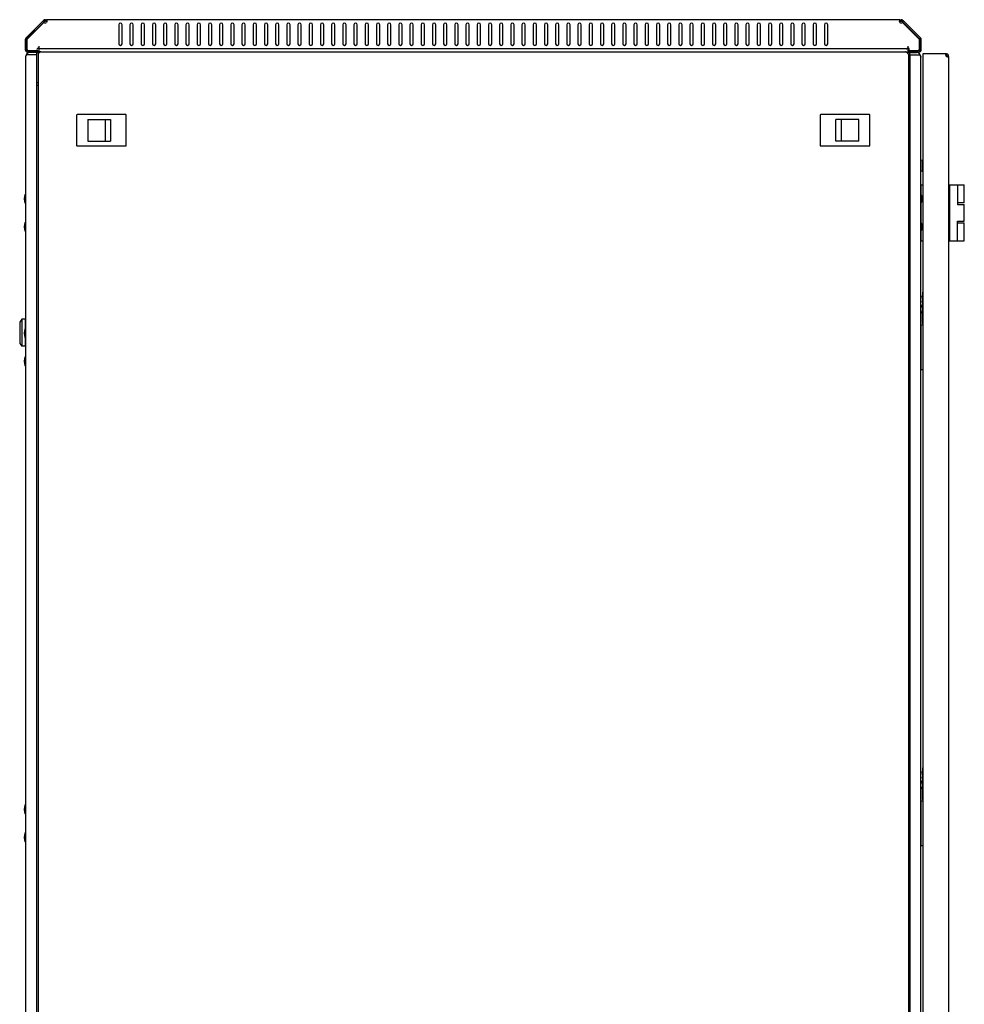
# Model space of a CAD drawing. Units: millimetres. Extents: x 0 to 841, y 0 to 594.
# Drawn here: x 166 to 250, y 271 to 358 of the extents above; entities that cross this region are included whole.
import ezdxf

# ---------------------------------------------------------------- set-up
doc = ezdxf.new("R2010")
doc.units = ezdxf.units.MM
doc.header["$LTSCALE"] = 46.255
doc.layers.get('0').update_dxf_attribs({"linetype": 'CONTINUOUS'})
doc.layers.add('02___PRT_ALL_AXES', color=7, linetype='CONTINUOUS')
doc.layers.add('ALL_FEATURES', color=7, linetype='CONTINUOUS')

msp = doc.modelspace()

# ---------------------------------------------------------------- linework, layer by layer
at = {"color": 7, "linetype": 'Continuous'}
for p, q in [((168.15103, 358.37339), (168.23588, 358.28854)), ((168.32074, 358.44368), (168.32074, 358.32368)), ((168.43346, 358.44368), (168.43346, 358.30513)), ((244.60919, 358.44368), (168.43346, 358.44368)), ((205.87132, 357.99368), (205.87132, 356.29368)), ((206.17132, 356.29368), (206.17132, 357.99368)), ((206.87132, 357.99368), (206.87132, 356.29368)), ((207.17132, 356.29368), (207.17132, 357.99368)), ((244.60919, 358.44368), (244.60919, 358.30513)), ((244.72191, 358.44368), (244.72191, 358.32368)), ((244.89162, 358.37339), (244.80677, 358.28854)), ((166.52132, 356.64427), (166.52132, 355.78368)), ((166.64132, 356.64427), (166.64132, 355.78368)), ((167.72132, 356.08368), (167.72132, 355.89747)), ((245.32132, 356.08368), (245.32132, 355.89747)), ((246.40132, 355.78368), (246.40132, 356.64427)), ((246.52132, 355.78368), (246.52132, 356.64427)), ((166.76132, 355.66368), (167.69132, 355.66368)), ((166.76132, 355.54368), (167.69132, 355.54368)), ((167.67132, 355.34368), (167.67132, 163.14368)), ((167.69132, 355.54368), (167.69132, 355.66368)), ((167.72132, 355.84368), (167.72132, 355.48563)), ((167.87624, 355.55478), (167.86048, 355.54485)), ((245.17539, 355.84368), (167.86725, 355.84368)), ((167.87126, 355.57171), (167.8737, 355.55318)), ((167.88838, 355.5625), (167.87624, 355.55478)), ((167.90132, 355.57368), (167.9203, 355.57368)), ((167.92209, 355.57368), (167.9203, 355.57367)), ((167.92209, 355.57368), (245.12056, 355.57368)), ((245.12011, 355.57368), (245.12056, 355.57368)), ((245.14132, 355.57368), (245.12279, 355.57368)), ((245.15427, 355.5625), (245.16641, 355.55478)), ((245.16641, 355.55478), (245.18216, 355.54485)), ((245.17139, 355.57171), (245.16894, 355.55318)), ((245.32132, 355.84368), (245.32132, 355.48563)), ((245.35132, 355.54368), (245.35132, 355.66368)), ((245.35132, 355.66368), (246.28132, 355.66368)), ((245.35132, 355.54368), (246.28132, 355.54368)), ((245.37132, 355.34368), (245.37132, 163.14368)), ((246.66632, 355.40368), (246.66632, 163.00368)), ((248.76984, 355.40368), (246.66632, 355.40368)), ((248.72632, 355.37197), (248.72632, 355.28368)), ((248.83684, 355.15151), (248.81953, 355.15151)), ((248.96308, 355.20303), (248.8447, 355.18336)), ((248.96576, 355.18974), (248.84604, 355.18974)), ((248.96632, 355.16368), (248.96632, 163.24368)), ((171.10632, 349.92368), (171.10632, 347.22368)), ((175.49632, 349.97368), (171.15632, 349.97368)), ((175.54632, 347.22368), (175.54632, 349.92368)), ((237.49632, 349.92368), (237.49632, 347.22368)), ((241.88632, 349.97368), (237.54632, 349.97368)), ((241.93632, 347.22368), (241.93632, 349.92368)), ((172.09632, 349.54368), (172.09632, 347.60368)), ((172.09632, 349.54368), (174.14632, 349.54368)), ((173.64632, 349.54368), (173.64632, 347.60368)), ((174.14632, 349.54368), (174.14632, 347.60368)), ((238.89632, 347.60368), (238.89632, 349.54368)), ((240.94632, 349.54368), (238.89632, 349.54368)), ((239.39632, 347.60368), (239.39632, 349.54368)), ((240.94632, 347.60368), (240.94632, 349.54368)), ((171.15632, 347.17368), (175.49632, 347.17368)), ((172.09632, 347.60368), (174.14632, 347.60368)), ((237.54632, 347.17368), (241.88632, 347.17368)), ((240.94632, 347.60368), (238.89632, 347.60368)), ((246.51632, 342.85368), (246.51632, 343.70368)), ((246.51632, 343.70368), (246.66632, 343.70368)), ((248.96632, 343.70368), (250.36632, 343.70368)), ((249.06632, 338.70368), (249.06632, 343.70368)), ((249.76531, 343.70368), (249.76531, 341.95368)), ((250.36632, 342.10368), (250.36632, 343.70368)), ((166.54632, 342.78368), (166.52632, 342.78368)), ((246.49632, 342.78368), (246.51632, 342.78368)), ((166.54632, 342.12368), (166.52632, 342.12368)), ((246.49632, 342.12368), (246.51632, 342.12368)), ((246.51632, 340.35368), (246.51632, 342.05368)), ((250.36631, 342.10368), (249.76531, 342.10368)), ((249.76531, 341.95368), (250.36632, 341.95368)), ((250.36632, 340.45368), (250.36632, 341.95368)), ((166.54632, 340.28368), (166.52632, 340.28368)), ((246.49632, 340.28368), (246.51632, 340.28368)), ((249.76531, 338.70368), (249.76531, 340.45368)), ((249.76531, 340.45368), (250.36632, 340.45368)), ((249.76531, 340.30368), (250.36631, 340.30368)), ((250.36632, 338.70368), (250.36632, 340.30368)), ((166.54632, 339.62368), (166.52632, 339.62368)), ((246.49632, 339.62368), (246.51632, 339.62368)), ((246.51632, 338.70368), (246.51632, 339.55368)), ((246.51632, 338.70368), (246.66632, 338.70368)), ((248.96632, 338.70368), (250.36632, 338.70368)), ((246.64632, 334.09866), (246.64632, 333.80368)), ((246.60823, 333.80368), (246.60823, 333.73702)), ((246.63631, 333.65368), (246.60823, 333.80368)), ((246.65747, 333.80368), (246.60823, 333.80368)), ((246.60823, 333.73702), (246.64222, 333.55368)), ((246.60823, 333.55368), (246.60823, 333.50368)), ((246.64222, 333.55368), (246.60823, 333.55368)), ((246.60823, 333.50368), (246.66632, 333.50368)), ((246.66632, 333.4152), (246.60823, 333.30368)), ((246.60823, 333.30368), (246.60823, 333.23702)), ((246.60823, 333.23702), (246.66632, 333.1255)), ((246.61414, 333.27035), (246.65404, 333.34535)), ((246.65404, 333.19535), (246.61414, 333.27035)), ((246.65404, 333.27035), (246.61414, 333.27035)), ((246.66632, 333.76249), (246.63631, 333.65368)), ((246.6437, 333.61202), (246.66632, 333.69523)), ((246.65404, 333.55368), (246.6437, 333.61202)), ((246.66632, 333.61202), (246.6437, 333.61202)), ((246.64632, 333.50368), (246.64632, 333.37681)), ((246.64632, 333.16389), (246.64632, 333.02868)), ((246.66632, 333.55368), (246.65404, 333.55368)), ((246.65404, 333.34535), (246.65404, 333.19535)), ((246.66564, 333.76002), (246.65747, 333.80368)), ((246.65995, 333.35368), (246.66632, 333.36566)), ((246.65995, 333.18702), (246.65995, 333.35368)), ((246.66632, 333.35368), (246.65995, 333.35368)), ((246.66632, 333.17504), (246.65995, 333.18702)), ((246.66632, 333.18702), (246.65995, 333.18702)), ((246.60971, 332.96202), (246.60823, 332.92035)), ((246.60823, 332.92035), (246.60823, 332.72035)), ((246.60823, 332.72035), (246.66632, 332.72035)), ((246.60823, 332.65368), (246.60823, 332.60368)), ((246.66632, 332.65368), (246.60823, 332.65368)), ((246.60823, 332.60368), (246.66632, 332.60368)), ((246.60971, 332.44535), (246.60823, 332.40368)), ((246.60823, 332.40368), (246.60823, 332.20368)), ((246.61414, 332.99535), (246.60971, 332.96202)), ((246.61266, 332.47868), (246.60971, 332.44535)), ((246.61857, 332.51202), (246.61266, 332.47868)), ((246.62005, 333.02035), (246.61414, 332.99535)), ((246.61562, 332.92868), (246.6171, 332.95368)), ((246.61562, 332.77035), (246.61562, 332.92868)), ((246.63779, 332.92868), (246.61562, 332.92868)), ((246.63779, 332.77035), (246.61562, 332.77035)), ((246.6171, 332.95368), (246.62005, 332.97035)), ((246.63631, 332.95368), (246.6171, 332.95368)), ((246.6171, 332.40368), (246.61857, 332.43702)), ((246.6171, 332.25368), (246.6171, 332.40368)), ((246.66634, 332.40368), (246.6171, 332.40368)), ((246.66632, 332.25368), (246.6171, 332.25368)), ((246.62448, 332.52868), (246.61857, 332.51202)), ((246.61857, 332.43702), (246.62153, 332.46202)), ((246.66632, 332.43702), (246.61857, 332.43702)), ((246.62448, 333.02868), (246.62005, 333.02035)), ((246.62005, 332.97035), (246.62448, 332.97868)), ((246.63335, 332.97035), (246.62005, 332.97035)), ((246.62153, 332.46202), (246.62596, 332.47868)), ((246.66439, 332.46202), (246.62153, 332.46202)), ((246.66632, 333.02868), (246.62448, 333.02868)), ((246.62448, 332.97868), (246.62892, 332.97868)), ((246.63187, 332.53702), (246.62448, 332.52868)), ((246.62596, 332.47868), (246.63187, 332.48702)), ((246.65995, 332.47868), (246.62596, 332.47868)), ((246.62892, 332.97868), (246.63335, 332.97035)), ((246.63483, 333.02035), (246.6304, 333.02868)), ((246.66632, 332.53702), (246.63187, 332.53702)), ((246.63187, 332.48702), (246.65404, 332.48702)), ((246.63335, 332.97035), (246.63631, 332.95368)), ((246.64074, 332.99535), (246.63483, 333.02035)), ((246.66632, 333.02035), (246.63483, 333.02035)), ((246.63631, 332.95368), (246.63779, 332.92868)), ((246.63779, 332.92868), (246.63779, 332.77035)), ((246.6437, 332.96202), (246.64074, 332.99535)), ((246.6588, 332.99535), (246.64074, 332.99535)), ((246.66632, 333.01194), (246.6437, 332.96202)), ((246.64632, 332.72035), (246.64632, 332.65368)), ((246.64632, 332.60368), (246.64632, 332.53702)), ((246.64665, 332.91202), (246.66632, 332.95427)), ((246.64665, 332.77035), (246.64665, 332.91202)), ((246.66632, 332.91202), (246.64665, 332.91202)), ((246.66632, 332.77035), (246.64665, 332.77035)), ((246.66143, 332.52868), (246.65404, 332.53702)), ((246.65404, 332.48702), (246.65995, 332.47868)), ((246.65995, 332.47868), (246.66439, 332.46202)), ((246.66632, 332.51489), (246.66143, 332.52868)), ((246.66632, 332.52868), (246.66143, 332.52868)), ((166.22632, 331.70368), (166.02632, 331.45368)), ((166.02632, 331.45368), (166.02632, 329.55368)), ((166.22632, 331.70368), (166.22632, 329.30368)), ((166.52632, 331.70368), (166.22632, 331.70368)), ((166.52632, 331.70368), (166.52632, 330.85368)), ((166.54632, 331.45368), (166.52632, 331.45368)), ((246.60823, 332.20368), (246.66632, 332.20368)), ((246.64632, 331.31871), (246.64632, 332.20368)), ((166.54632, 331.10368), (166.52632, 331.10368)), ((166.54632, 330.78368), (166.52632, 330.78368)), ((246.51632, 330.82868), (246.49632, 330.80868)), ((246.49632, 330.76741), (246.51632, 330.79059)), ((246.51632, 327.20368), (246.51632, 331.20368)), ((246.51632, 331.20368), (246.66632, 331.20368)), ((166.54632, 330.12368), (166.52632, 330.12368)), ((166.52632, 330.05368), (166.52632, 329.30368)), ((166.54632, 329.90368), (166.52632, 329.90368)), ((246.49632, 330.13995), (246.51632, 330.11678)), ((246.49632, 330.09868), (246.51632, 330.07868)), ((166.02632, 329.55368), (166.22632, 329.30368)), ((166.52632, 329.30368), (166.22632, 329.30368)), ((166.54632, 329.55368), (166.52632, 329.55368)), ((166.54632, 328.28368), (166.52632, 328.28368)), ((246.51632, 328.32868), (246.49632, 328.30868)), ((246.49632, 328.26741), (246.51632, 328.29059)), ((166.54632, 327.62368), (166.52632, 327.62368)), ((246.49632, 327.63995), (246.51632, 327.61678)), ((246.49632, 327.59868), (246.51632, 327.57868)), ((246.66632, 327.20368), (246.51632, 327.20368)), ((246.65747, 291.32868), (246.60823, 291.32868)), ((246.60823, 291.32868), (246.60823, 291.26202)), ((246.63631, 291.17868), (246.60823, 291.32868)), ((246.60823, 291.26202), (246.64222, 291.07868)), ((246.64222, 291.07868), (246.60823, 291.07868)), ((246.60823, 291.07868), (246.60823, 291.02868)), ((246.60823, 291.02868), (246.66632, 291.02868)), ((246.66632, 290.9402), (246.60823, 290.82868)), ((246.66632, 291.28749), (246.63631, 291.17868)), ((246.6437, 291.13702), (246.66632, 291.22023)), ((246.66632, 291.13702), (246.6437, 291.13702)), ((246.65404, 291.07868), (246.6437, 291.13702)), ((246.64632, 291.62366), (246.64632, 291.32868)), ((246.64632, 291.02868), (246.64632, 290.90181)), ((246.66632, 291.07868), (246.65404, 291.07868)), ((246.66564, 291.28502), (246.65747, 291.32868)), ((246.60823, 290.82868), (246.60823, 290.76202)), ((246.60823, 290.76202), (246.66632, 290.6505)), ((246.60971, 290.48702), (246.60823, 290.44535)), ((246.60823, 290.44535), (246.60823, 290.24535)), ((246.60823, 290.24535), (246.66632, 290.24535)), ((246.66632, 290.17868), (246.60823, 290.17868)), ((246.60823, 290.17868), (246.60823, 290.12868)), ((246.60823, 290.12868), (246.66632, 290.12868)), ((246.61414, 290.52035), (246.60971, 290.48702)), ((246.61857, 290.03702), (246.61266, 290.00368)), ((246.61414, 290.79535), (246.65404, 290.87035)), ((246.65404, 290.79535), (246.61414, 290.79535)), ((246.65404, 290.72035), (246.61414, 290.79535)), ((246.62005, 290.54535), (246.61414, 290.52035)), ((246.61562, 290.45368), (246.6171, 290.47868)), ((246.63779, 290.45368), (246.61562, 290.45368)), ((246.61562, 290.29535), (246.61562, 290.45368)), ((246.63779, 290.29535), (246.61562, 290.29535)), ((246.6171, 290.47868), (246.62005, 290.49535)), ((246.63631, 290.47868), (246.6171, 290.47868)), ((246.62448, 290.05368), (246.61857, 290.03702)), ((246.62448, 290.55368), (246.62005, 290.54535)), ((246.62005, 290.49535), (246.62448, 290.50368)), ((246.63335, 290.49535), (246.62005, 290.49535)), ((246.66632, 290.55368), (246.62448, 290.55368)), ((246.62448, 290.50368), (246.62892, 290.50368)), ((246.63187, 290.06202), (246.62448, 290.05368)), ((246.62892, 290.50368), (246.63335, 290.49535)), ((246.63483, 290.54535), (246.6304, 290.55368)), ((246.66632, 290.06202), (246.63187, 290.06202)), ((246.63335, 290.49535), (246.63631, 290.47868)), ((246.66632, 290.54535), (246.63483, 290.54535)), ((246.64074, 290.52035), (246.63483, 290.54535)), ((246.63631, 290.47868), (246.63779, 290.45368)), ((246.63779, 290.45368), (246.63779, 290.29535)), ((246.6588, 290.52035), (246.64074, 290.52035)), ((246.6437, 290.48702), (246.64074, 290.52035)), ((246.66632, 290.53694), (246.6437, 290.48702)), ((246.64632, 290.68889), (246.64632, 290.55368)), ((246.64632, 290.24535), (246.64632, 290.17868)), ((246.64632, 290.12868), (246.64632, 290.06202)), ((246.64665, 290.43702), (246.66632, 290.47927)), ((246.66632, 290.43702), (246.64665, 290.43702)), ((246.64665, 290.29535), (246.64665, 290.43702)), ((246.66632, 290.29535), (246.64665, 290.29535)), ((246.65404, 290.87035), (246.65404, 290.72035)), ((246.66143, 290.05368), (246.65404, 290.06202)), ((246.65995, 290.87868), (246.66632, 290.89066)), ((246.66632, 290.87868), (246.65995, 290.87868)), ((246.65995, 290.71202), (246.65995, 290.87868)), ((246.66632, 290.71202), (246.65995, 290.71202)), ((246.66632, 290.70004), (246.65995, 290.71202)), ((246.66632, 290.05368), (246.66143, 290.05368)), ((246.66632, 290.03989), (246.66143, 290.05368)), ((246.60971, 289.97035), (246.60823, 289.92868)), ((246.60823, 289.92868), (246.60823, 289.72868)), ((246.60823, 289.72868), (246.66632, 289.72868)), ((246.61266, 290.00368), (246.60971, 289.97035)), ((246.6171, 289.92868), (246.61857, 289.96202)), ((246.66634, 289.92868), (246.6171, 289.92868)), ((246.6171, 289.77868), (246.6171, 289.92868)), ((246.66632, 289.77868), (246.6171, 289.77868)), ((246.61857, 289.96202), (246.62153, 289.98702)), ((246.66632, 289.96202), (246.61857, 289.96202)), ((246.62153, 289.98702), (246.62596, 290.00368)), ((246.66439, 289.98702), (246.62153, 289.98702)), ((246.62596, 290.00368), (246.63187, 290.01202)), ((246.65995, 290.00368), (246.62596, 290.00368)), ((246.63187, 290.01202), (246.65404, 290.01202)), ((246.64632, 288.84371), (246.64632, 289.72868)), ((246.65404, 290.01202), (246.65995, 290.00368)), ((246.65995, 290.00368), (246.66439, 289.98702)), ((166.54632, 288.28368), (166.52632, 288.28368)), ((246.51632, 288.32868), (246.49632, 288.30868)), ((246.49632, 288.26741), (246.51632, 288.29059)), ((246.51632, 288.70368), (246.66632, 288.70368)), ((246.51632, 284.70368), (246.51632, 288.70368)), ((166.54632, 287.62368), (166.52632, 287.62368)), ((246.49632, 287.63995), (246.51632, 287.61678)), ((246.49632, 287.59868), (246.51632, 287.57868)), ((166.54632, 285.78368), (166.52632, 285.78368)), ((246.51632, 285.82868), (246.49632, 285.80868)), ((246.49632, 285.76741), (246.51632, 285.79059)), ((166.54632, 285.12368), (166.52632, 285.12368)), ((246.49632, 285.13995), (246.51632, 285.11678)), ((246.49632, 285.09868), (246.51632, 285.07868)), ((246.66632, 284.70368), (246.51632, 284.70368))]:
    msp.add_line(p, q, dxfattribs=at)
for centre, radius, start, end in [((168.32074, 358.20368), 0.24, 90, 135), ((168.32074, 358.20368), 0.12, 90, 135), ((168.2308, 358.33208), 0.22265, 357.8844004, 359.9861675), ((206.02132, 357.99368), 0.15, 0, 180), ((207.02132, 357.99368), 0.15, 0, 180), ((244.81184, 358.33208), 0.22265, 180.0138325, 182.1155996), ((244.72191, 358.20368), 0.24, 45, 90), ((244.72191, 358.20368), 0.12, 45, 90), ((166.76132, 356.64427), 0.24, 135, 180), ((166.76132, 356.64427), 0.12, 135, 180), ((206.02132, 356.29368), 0.15, 180, 360), ((207.02132, 356.29368), 0.15, 180, 360), ((246.28132, 356.64427), 0.12, 0, 45), ((246.28132, 356.64427), 0.24, 0, 45), ((166.76132, 355.78368), 0.24, 180, 270), ((166.76132, 355.78368), 0.12, 180, 270), ((167.90132, 355.34368), 0.23, 90, 180), ((169.11652, 353.54448), 2.36201, 122.1247819, 122.6744428), ((245.12011, 355.45978), 0.11391, 88.6505701, 89.7749854), ((245.12005, 355.45849), 0.1152, 82.471055, 88.6370763), ((245.11959, 355.45477), 0.11895, 79.469117, 82.4822131), ((245.14132, 355.34368), 0.23, 0, 90), ((243.92613, 353.54448), 2.36201, 57.3255572, 57.8752181), ((246.28132, 355.78368), 0.24, 270, 360), ((246.28132, 355.78368), 0.12, 270, 360), ((248.72632, 355.16368), 0.12, 7.6887034, 90), ((248.86817, 355.22156), 0.20689, 123.5436407, 126.9122223), ((248.8786, 355.20583), 0.22577, 120.5102133, 123.5437648), ((248.72632, 355.16368), 0.24, 6.2906117, 81.0672546), ((248.88582, 355.19371), 0.23987, 118.9121135, 120.5252498), ((248.91011, 355.43462), 0.29774, 255.1267301, 257.6638031), ((248.69807, 355.19467), 0.14802, 354.1581464, 355.0362263), ((248.6682, 355.19718), 0.178, 355.0627998, 356.727003), ((248.63199, 355.19935), 0.21426, 356.7018342, 357.4287402), ((248.87818, 355.19688), 0.08785, 350.1592713, 352.4403099), ((248.86185, 355.19903), 0.10432, 352.4523811, 354.8919228), ((248.36473, 355.16367), 0.60159, 0.8285056, 1.7377557), ((248.36564, 355.16368), 0.60069, 0.0000704, 0.8284477), ((171.15632, 349.92368), 0.05, 90, 180), ((175.49632, 349.92368), 0.05, 0, 90), ((237.54632, 349.92368), 0.05, 90, 180), ((241.88632, 349.92368), 0.05, 0, 90), ((171.15632, 347.22368), 0.05, 180, 270), ((175.49632, 347.22368), 0.05, 270, 360), ((237.54632, 347.22368), 0.05, 180, 270), ((241.88632, 347.22368), 0.05, 270, 360), ((246.74632, 334.09866), 0.1, 143.6427425, 180), ((246.74632, 331.80871), 0.1, 180, 216.3575653), ((246.74632, 331.31871), 0.1, 180, 216.2362625), ((246.74632, 291.62366), 0.1, 143.6427425, 180), ((246.74632, 289.33371), 0.1, 180, 216.3575653), ((246.74632, 288.84371), 0.1, 180, 216.2362625)]:
    msp.add_arc(centre, radius, start, end, dxfattribs=at)
for points in [[(168.44932, 358.28761), (168.44406, 358.25836), (168.43418, 358.2294), (168.4193, 358.20368)], [(168.43346, 358.30513), (168.44001, 358.30081), (168.44576, 358.29467), (168.44916, 358.2876)], [(168.4533, 358.32386), (168.45286, 358.31171), (168.45147, 358.29957), (168.44932, 358.28761)], [(244.59333, 358.28761), (244.59117, 358.29957), (244.58979, 358.31171), (244.58934, 358.32386)], [(244.62335, 358.20368), (244.60847, 358.2294), (244.59859, 358.25836), (244.59333, 358.28761)], [(244.59349, 358.2876), (244.59689, 358.29467), (244.60264, 358.30081), (244.60919, 358.30513)], [(167.84135, 355.53271), (167.8176, 355.51744), (167.79433, 355.50131), (167.77228, 355.48367)], [(167.9203, 355.57367), (167.91389, 355.57355), (167.90724, 355.57325), (167.90128, 355.57089)], [(245.17139, 355.57171), (245.18314, 355.57016), (245.19484, 355.5677), (245.20615, 355.56411)], [(245.2013, 355.53271), (245.22505, 355.51744), (245.24832, 355.50131), (245.27037, 355.48367)], [(248.74391, 355.38698), (248.73775, 355.38235), (248.73184, 355.37735), (248.72632, 355.37197)], [(248.72632, 355.20389), (248.75535, 355.17561), (248.79452, 355.15725), (248.83368, 355.14686)], [(248.83374, 355.14692), (248.83856, 355.1521), (248.84138, 355.15912), (248.84307, 355.166)], [(248.8465, 355.14375), (248.86269, 355.14022), (248.87931, 355.13794), (248.89588, 355.13794)], [(248.95214, 355.15508), (248.95552, 355.15854), (248.9583, 355.16268), (248.96032, 355.16707)], [(248.96032, 355.16707), (248.96247, 355.17175), (248.96386, 355.1768), (248.96474, 355.18187)]]:
    msp.add_open_spline(points, degree=3, dxfattribs=at)
for points, knots in [([(168.43346, 358.40658), (168.43694, 358.40198), (168.45013, 358.37931), (168.45346, 358.35226), (168.45346, 358.33203)], [0, 0, 0, 0, 0.22190149, 1, 1, 1, 1]), ([(244.58919, 358.33203), (244.58919, 358.33941), (244.59046, 358.36517), (244.59797, 358.39178), (244.60919, 358.40658)], [0, 0, 0, 0, 0.28427719, 1, 1, 1, 1]), ([(167.72132, 355.89747), (167.74046, 355.89747), (167.77592, 355.89126), (167.81833, 355.87045), (167.84622, 355.85403), (167.86147, 355.84368), (167.86725, 355.84368)], [0, 0, 0, 0, 0.3651838, 0.67301021, 0.88962794, 1, 1, 1, 1]), ([(167.87126, 355.57171), (167.84293, 355.56798), (167.79015, 355.55659), (167.76906, 355.50323), (167.77228, 355.48367)], [0, 0, 0, 0, 0.59035946, 1, 1, 1, 1]), ([(167.90132, 355.57171), (167.89991, 355.57029), (167.89554, 355.56723), (167.89114, 355.56429), (167.88838, 355.5625)], [0, 0, 0, 0, 0.37830227, 1, 1, 1, 1]), ([(245.14132, 355.57171), (245.14274, 355.57029), (245.14711, 355.56723), (245.15151, 355.56429), (245.15427, 355.5625)], [0, 0, 0, 0, 0.37830227, 1, 1, 1, 1]), ([(245.17539, 355.84368), (245.18118, 355.84368), (245.19643, 355.85403), (245.22432, 355.87045), (245.26673, 355.89126), (245.30218, 355.89747), (245.32132, 355.89747)], [0, 0, 0, 0, 0.11037206, 0.32698979, 0.6348162, 1, 1, 1, 1]), ([(245.20615, 355.56411), (245.22604, 355.5578), (245.26324, 355.54068), (245.273, 355.49963), (245.27037, 355.48367)], [0, 0, 0, 0, 0.56332303, 1, 1, 1, 1]), ([(248.84307, 355.166), (248.8436, 355.16817), (248.84449, 355.17269), (248.84508, 355.17726), (248.84532, 355.17961)], [0, 0, 0, 0, 0.48642188, 1, 1, 1, 1]), ([(248.89588, 355.13794), (248.90187, 355.13794), (248.92145, 355.13886), (248.94245, 355.14517), (248.95214, 355.15508)], [0, 0, 0, 0, 0.30161673, 1, 1, 1, 1])]:
    msp.add_open_spline(points, degree=3, knots=knots, dxfattribs=at)
at = {"layer": '02___PRT_ALL_AXES', "color": 7, "linetype": 'Continuous'}
for p, q in [((168.1388, 358.36116), (166.59162, 356.81398)), ((168.19029, 358.20052), (166.67132, 356.68155)), ((166.67647, 356.72913), (168.23588, 358.28854)), ((168.1388, 358.36116), (168.22365, 358.27631)), ((168.14244, 358.3648), (168.15103, 358.37339)), ((168.32074, 358.44368), (168.43346, 358.44368)), ((168.32074, 358.32368), (168.43346, 358.32368)), ((174.87132, 357.99368), (174.87132, 356.29368)), ((175.17132, 356.29368), (175.17132, 357.99368)), ((175.87132, 357.99368), (175.87132, 356.29368)), ((176.17132, 356.29368), (176.17132, 357.99368)), ((176.87132, 357.99368), (176.87132, 356.29368)), ((177.17132, 356.29368), (177.17132, 357.99368)), ((177.87132, 357.99368), (177.87132, 356.29368)), ((178.17132, 356.29368), (178.17132, 357.99368)), ((178.87132, 357.99368), (178.87132, 356.29368)), ((179.17132, 356.29368), (179.17132, 357.99368)), ((179.87132, 357.99368), (179.87132, 356.29368)), ((180.17132, 356.29368), (180.17132, 357.99368)), ((180.87132, 357.99368), (180.87132, 356.29368)), ((181.17132, 356.29368), (181.17132, 357.99368)), ((181.87132, 357.99368), (181.87132, 356.29368)), ((182.17132, 356.29368), (182.17132, 357.99368)), ((182.87132, 357.99368), (182.87132, 356.29368)), ((183.17132, 356.29368), (183.17132, 357.99368)), ((183.87132, 357.99368), (183.87132, 356.29368)), ((184.17132, 356.29368), (184.17132, 357.99368)), ((184.87132, 357.99368), (184.87132, 356.29368)), ((185.17132, 356.29368), (185.17132, 357.99368)), ((185.87132, 357.99368), (185.87132, 356.29368)), ((186.17132, 356.29368), (186.17132, 357.99368)), ((186.87132, 357.99368), (186.87132, 356.29368)), ((187.17132, 356.29368), (187.17132, 357.99368)), ((187.87132, 357.99368), (187.87132, 356.29368)), ((188.17132, 356.29368), (188.17132, 357.99368)), ((188.87132, 357.99368), (188.87132, 356.29368)), ((189.17132, 356.29368), (189.17132, 357.99368)), ((189.87132, 357.99368), (189.87132, 356.29368)), ((190.17132, 356.29368), (190.17132, 357.99368)), ((190.87132, 357.99368), (190.87132, 356.29368)), ((191.17132, 356.29368), (191.17132, 357.99368)), ((191.87132, 357.99368), (191.87132, 356.29368)), ((192.17132, 356.29368), (192.17132, 357.99368)), ((192.87132, 357.99368), (192.87132, 356.29368)), ((193.17132, 356.29368), (193.17132, 357.99368)), ((193.87132, 357.99368), (193.87132, 356.29368)), ((194.17132, 356.29368), (194.17132, 357.99368)), ((194.87132, 357.99368), (194.87132, 356.29368)), ((195.17132, 356.29368), (195.17132, 357.99368)), ((195.87132, 357.99368), (195.87132, 356.29368)), ((196.17132, 356.29368), (196.17132, 357.99368)), ((196.87132, 357.99368), (196.87132, 356.29368)), ((197.17132, 356.29368), (197.17132, 357.99368)), ((197.87132, 357.99368), (197.87132, 356.29368)), ((198.17132, 356.29368), (198.17132, 357.99368)), ((198.87132, 357.99368), (198.87132, 356.29368)), ((199.17132, 356.29368), (199.17132, 357.99368)), ((199.87132, 357.99368), (199.87132, 356.29368)), ((200.17132, 356.29368), (200.17132, 357.99368)), ((200.87132, 357.99368), (200.87132, 356.29368)), ((201.17132, 356.29368), (201.17132, 357.99368)), ((201.87132, 357.99368), (201.87132, 356.29368)), ((202.17132, 356.29368), (202.17132, 357.99368)), ((202.87132, 357.99368), (202.87132, 356.29368)), ((203.17132, 356.29368), (203.17132, 357.99368)), ((203.87132, 357.99368), (203.87132, 356.29368)), ((204.17132, 356.29368), (204.17132, 357.99368)), ((204.87132, 357.99368), (204.87132, 356.29368)), ((205.17132, 356.29368), (205.17132, 357.99368)), ((207.87132, 357.99368), (207.87132, 356.29368)), ((208.17132, 356.29368), (208.17132, 357.99368)), ((208.87132, 357.99368), (208.87132, 356.29368)), ((209.17132, 356.29368), (209.17132, 357.99368)), ((209.87132, 357.99368), (209.87132, 356.29368)), ((210.17132, 356.29368), (210.17132, 357.99368)), ((210.87132, 357.99368), (210.87132, 356.29368)), ((211.17132, 356.29368), (211.17132, 357.99368)), ((211.87132, 357.99368), (211.87132, 356.29368)), ((212.17132, 356.29368), (212.17132, 357.99368)), ((212.87132, 357.99368), (212.87132, 356.29368)), ((213.17132, 356.29368), (213.17132, 357.99368)), ((213.87132, 357.99368), (213.87132, 356.29368)), ((214.17132, 356.29368), (214.17132, 357.99368)), ((214.87132, 357.99368), (214.87132, 356.29368)), ((215.17132, 356.29368), (215.17132, 357.99368)), ((215.87132, 357.99368), (215.87132, 356.29368)), ((216.17132, 356.29368), (216.17132, 357.99368)), ((216.87132, 357.99368), (216.87132, 356.29368)), ((217.17132, 356.29368), (217.17132, 357.99368)), ((217.87132, 357.99368), (217.87132, 356.29368)), ((218.17132, 356.29368), (218.17132, 357.99368)), ((218.87132, 357.99368), (218.87132, 356.29368)), ((219.17132, 356.29368), (219.17132, 357.99368)), ((219.87132, 357.99368), (219.87132, 356.29368)), ((220.17132, 356.29368), (220.17132, 357.99368)), ((220.87132, 357.99368), (220.87132, 356.29368)), ((221.17132, 356.29368), (221.17132, 357.99368)), ((221.87132, 357.99368), (221.87132, 356.29368)), ((222.17132, 356.29368), (222.17132, 357.99368)), ((222.87132, 357.99368), (222.87132, 356.29368)), ((223.17132, 356.29368), (223.17132, 357.99368)), ((223.87132, 357.99368), (223.87132, 356.29368)), ((224.17132, 356.29368), (224.17132, 357.99368)), ((224.87132, 357.99368), (224.87132, 356.29368)), ((225.17132, 356.29368), (225.17132, 357.99368)), ((225.87132, 357.99368), (225.87132, 356.29368)), ((226.17132, 356.29368), (226.17132, 357.99368)), ((226.87132, 357.99368), (226.87132, 356.29368)), ((227.17132, 356.29368), (227.17132, 357.99368)), ((227.87132, 357.99368), (227.87132, 356.29368)), ((228.17132, 356.29368), (228.17132, 357.99368)), ((228.87132, 357.99368), (228.87132, 356.29368)), ((229.17132, 356.29368), (229.17132, 357.99368)), ((229.87132, 357.99368), (229.87132, 356.29368)), ((230.17132, 356.29368), (230.17132, 357.99368)), ((230.87132, 357.99368), (230.87132, 356.29368)), ((231.17132, 356.29368), (231.17132, 357.99368)), ((231.87132, 357.99368), (231.87132, 356.29368)), ((232.17132, 356.29368), (232.17132, 357.99368)), ((232.87132, 357.99368), (232.87132, 356.29368)), ((233.17132, 356.29368), (233.17132, 357.99368)), ((233.87132, 357.99368), (233.87132, 356.29368)), ((234.17132, 356.29368), (234.17132, 357.99368)), ((234.87132, 357.99368), (234.87132, 356.29368)), ((235.17132, 356.29368), (235.17132, 357.99368)), ((235.87132, 357.99368), (235.87132, 356.29368)), ((236.17132, 356.29368), (236.17132, 357.99368)), ((236.87132, 357.99368), (236.87132, 356.29368)), ((237.17132, 356.29368), (237.17132, 357.99368)), ((237.87132, 357.99368), (237.87132, 356.29368)), ((238.17132, 356.29368), (238.17132, 357.99368)), ((244.60919, 358.44368), (244.72191, 358.44368)), ((244.60919, 358.32368), (244.72191, 358.32368)), ((246.36618, 356.72913), (244.80677, 358.28854)), ((244.90385, 358.36116), (244.819, 358.27631)), ((246.37132, 356.68155), (244.85236, 358.20052)), ((246.45103, 356.81398), (244.90385, 358.36116)), ((166.67132, 356.68155), (166.67132, 355.78511)), ((246.37132, 355.78511), (246.37132, 356.68155)), ((166.76275, 355.69368), (167.60132, 355.69368)), ((167.72132, 355.84368), (167.72132, 355.89747)), ((167.86398, 355.84368), (167.72132, 355.84368)), ((245.32132, 355.84368), (245.17317, 355.84368)), ((245.32132, 355.84368), (245.32132, 355.89747)), ((245.44132, 355.69368), (246.2799, 355.69368)), ((248.70254, 355.309), (248.70254, 355.28368)), ((248.72632, 355.28368), (248.70254, 355.28368)), ((248.76984, 355.40368), (248.90693, 355.40368)), ((246.64632, 345.90368), (246.49632, 345.86135)), ((246.64632, 344.90368), (246.64632, 345.90368)), ((246.66632, 345.61368), (246.64632, 345.61368)), ((246.64632, 344.90368), (246.49632, 344.94602)), ((246.66632, 345.19368), (246.64632, 345.19368)), ((166.52632, 342.05368), (166.52632, 342.85368)), ((166.52632, 342.78368), (166.54632, 342.78368)), ((246.51632, 342.78368), (246.49632, 342.78368)), ((246.51632, 342.05368), (246.51632, 342.85368)), ((166.52632, 342.12368), (166.54632, 342.12368)), ((246.51632, 342.12368), (246.49632, 342.12368)), ((166.52632, 339.55368), (166.52632, 340.35368)), ((166.52632, 340.28368), (166.54632, 340.28368)), ((246.51632, 340.28368), (246.49632, 340.28368)), ((246.51632, 339.55368), (246.51632, 340.35368)), ((166.52632, 339.62368), (166.54632, 339.62368)), ((246.51632, 339.62368), (246.49632, 339.62368)), ((166.52632, 330.05368), (166.52632, 330.85368)), ((166.52632, 330.78368), (166.54632, 330.78368)), ((166.52632, 330.12368), (166.54632, 330.12368)), ((166.52632, 327.55368), (166.52632, 328.35368)), ((166.52632, 328.28368), (166.54632, 328.28368)), ((166.52632, 327.62368), (166.54632, 327.62368)), ((166.52632, 287.55368), (166.52632, 288.35368)), ((166.52632, 288.28368), (166.54632, 288.28368)), ((166.52632, 287.62368), (166.54632, 287.62368)), ((166.52632, 285.05368), (166.52632, 285.85368)), ((166.52632, 285.78368), (166.54632, 285.78368)), ((166.52632, 285.12368), (166.54632, 285.12368))]:
    msp.add_line(p, q, dxfattribs=at)
for centre, radius, start, end in [((168.30346, 358.29898), 0.15, 221.0252182, 320.5574849), ((175.02132, 357.99368), 0.15, 0, 180), ((176.02132, 357.99368), 0.15, 0, 180), ((177.02132, 357.99368), 0.15, 0, 180), ((178.02132, 357.99368), 0.15, 0, 180), ((179.02132, 357.99368), 0.15, 0, 180), ((180.02132, 357.99368), 0.15, 0, 180), ((181.02132, 357.99368), 0.15, 0, 180), ((182.02132, 357.99368), 0.15, 0, 180), ((183.02132, 357.99368), 0.15, 0, 180), ((184.02132, 357.99368), 0.15, 0, 180), ((185.02132, 357.99368), 0.15, 0, 180), ((186.02132, 357.99368), 0.15, 0, 180), ((187.02132, 357.99368), 0.15, 0, 180), ((188.02132, 357.99368), 0.15, 0, 180), ((189.02132, 357.99368), 0.15, 0, 180), ((190.02132, 357.99368), 0.15, 0, 180), ((191.02132, 357.99368), 0.15, 0, 180), ((192.02132, 357.99368), 0.15, 0, 180), ((193.02132, 357.99368), 0.15, 0, 180), ((194.02132, 357.99368), 0.15, 0, 180), ((195.02132, 357.99368), 0.15, 0, 180), ((196.02132, 357.99368), 0.15, 0, 180), ((197.02132, 357.99368), 0.15, 0, 180), ((198.02132, 357.99368), 0.15, 0, 180), ((199.02132, 357.99368), 0.15, 0, 180), ((200.02132, 357.99368), 0.15, 0, 180), ((201.02132, 357.99368), 0.15, 0, 180), ((202.02132, 357.99368), 0.15, 0, 180), ((203.02132, 357.99368), 0.15, 0, 180), ((204.02132, 357.99368), 0.15, 0, 180), ((205.02132, 357.99368), 0.15, 0, 180), ((208.02132, 357.99368), 0.15, 0, 180), ((209.02132, 357.99368), 0.15, 0, 180), ((210.02132, 357.99368), 0.15, 0, 180), ((211.02132, 357.99368), 0.15, 0, 180), ((212.02132, 357.99368), 0.15, 0, 180), ((213.02132, 357.99368), 0.15, 0, 180), ((214.02132, 357.99368), 0.15, 0, 180), ((215.02132, 357.99368), 0.15, 0, 180), ((216.02132, 357.99368), 0.15, 0, 180), ((217.02132, 357.99368), 0.15, 0, 180), ((218.02132, 357.99368), 0.15, 0, 180), ((219.02132, 357.99368), 0.15, 0, 180), ((220.02132, 357.99368), 0.15, 0, 180), ((221.02132, 357.99368), 0.15, 0, 180), ((222.02132, 357.99368), 0.15, 0, 180), ((223.02132, 357.99368), 0.15, 0, 180), ((224.02132, 357.99368), 0.15, 0, 180), ((225.02132, 357.99368), 0.15, 0, 180), ((226.02132, 357.99368), 0.15, 0, 180), ((227.02132, 357.99368), 0.15, 0, 180), ((228.02132, 357.99368), 0.15, 0, 180), ((229.02132, 357.99368), 0.15, 0, 180), ((230.02132, 357.99368), 0.15, 0, 180), ((231.02132, 357.99368), 0.15, 0, 180), ((232.02132, 357.99368), 0.15, 0, 180), ((233.02132, 357.99368), 0.15, 0, 180), ((234.02132, 357.99368), 0.15, 0, 180), ((235.02132, 357.99368), 0.15, 0, 180), ((236.02132, 357.99368), 0.15, 0, 180), ((237.02132, 357.99368), 0.15, 0, 180), ((238.02132, 357.99368), 0.15, 0, 180), ((244.73919, 358.29898), 0.15, 219.4425151, 318.9747818), ((175.02132, 356.29368), 0.15, 180, 360), ((176.02132, 356.29368), 0.15, 180, 360), ((177.02132, 356.29368), 0.15, 180, 360), ((178.02132, 356.29368), 0.15, 180, 360), ((179.02132, 356.29368), 0.15, 180, 360), ((180.02132, 356.29368), 0.15, 180, 360), ((181.02132, 356.29368), 0.15, 180, 360), ((182.02132, 356.29368), 0.15, 180, 360), ((183.02132, 356.29368), 0.15, 180, 360), ((184.02132, 356.29368), 0.15, 180, 360), ((185.02132, 356.29368), 0.15, 180, 360), ((186.02132, 356.29368), 0.15, 180, 360), ((187.02132, 356.29368), 0.15, 180, 360), ((188.02132, 356.29368), 0.15, 180, 360), ((189.02132, 356.29368), 0.15, 180, 360), ((190.02132, 356.29368), 0.15, 180, 360), ((191.02132, 356.29368), 0.15, 180, 360), ((192.02132, 356.29368), 0.15, 180, 360), ((193.02132, 356.29368), 0.15, 180, 360), ((194.02132, 356.29368), 0.15, 180, 360), ((195.02132, 356.29368), 0.15, 180, 360), ((196.02132, 356.29368), 0.15, 180, 360), ((197.02132, 356.29368), 0.15, 180, 360), ((198.02132, 356.29368), 0.15, 180, 360), ((199.02132, 356.29368), 0.15, 180, 360), ((200.02132, 356.29368), 0.15, 180, 360), ((201.02132, 356.29368), 0.15, 180, 360), ((202.02132, 356.29368), 0.15, 180, 360), ((203.02132, 356.29368), 0.15, 180, 360), ((204.02132, 356.29368), 0.15, 180, 360), ((205.02132, 356.29368), 0.15, 180, 360), ((208.02132, 356.29368), 0.15, 180, 360), ((209.02132, 356.29368), 0.15, 180, 360), ((210.02132, 356.29368), 0.15, 180, 360), ((211.02132, 356.29368), 0.15, 180, 360), ((212.02132, 356.29368), 0.15, 180, 360), ((213.02132, 356.29368), 0.15, 180, 360), ((214.02132, 356.29368), 0.15, 180, 360), ((215.02132, 356.29368), 0.15, 180, 360), ((216.02132, 356.29368), 0.15, 180, 360), ((217.02132, 356.29368), 0.15, 180, 360), ((218.02132, 356.29368), 0.15, 180, 360), ((219.02132, 356.29368), 0.15, 180, 360), ((220.02132, 356.29368), 0.15, 180, 360), ((221.02132, 356.29368), 0.15, 180, 360), ((222.02132, 356.29368), 0.15, 180, 360), ((223.02132, 356.29368), 0.15, 180, 360), ((224.02132, 356.29368), 0.15, 180, 360), ((225.02132, 356.29368), 0.15, 180, 360), ((226.02132, 356.29368), 0.15, 180, 360), ((227.02132, 356.29368), 0.15, 180, 360), ((228.02132, 356.29368), 0.15, 180, 360), ((229.02132, 356.29368), 0.15, 180, 360), ((230.02132, 356.29368), 0.15, 180, 360), ((231.02132, 356.29368), 0.15, 180, 360), ((232.02132, 356.29368), 0.15, 180, 360), ((233.02132, 356.29368), 0.15, 180, 360), ((234.02132, 356.29368), 0.15, 180, 360), ((235.02132, 356.29368), 0.15, 180, 360), ((236.02132, 356.29368), 0.15, 180, 360), ((237.02132, 356.29368), 0.15, 180, 360), ((238.02132, 356.29368), 0.15, 180, 360), ((166.62132, 355.64368), 0.15, 19.4712206, 70.5287794), ((167.72132, 355.78368), 0.15, 90, 216.8698976), ((245.32132, 355.78368), 0.15, 323.1301024, 90), ((246.42132, 355.64368), 0.15, 109.4712206, 160.5287794), ((248.85057, 355.28793), 0.15, 145.9263959, 214.0736041), ((248.91907, 355.33348), 0.13564, 148.8310675, 153.5027907), ((249.02299, 355.33348), 0.13564, 148.8310675, 153.5027907), ((167.27632, 342.45368), 0.85, 151.9275131, 208.0724869), ((245.76632, 342.45368), 0.85, 331.9275131, 28.0724869), ((167.27632, 339.95368), 0.85, 151.9275131, 208.0724869), ((245.76632, 339.95368), 0.85, 331.9275131, 28.0724869), ((167.27632, 330.45368), 0.85, 151.9275131, 208.0724869), ((167.27632, 327.95368), 0.85, 151.9275131, 208.0724869), ((167.27632, 287.95368), 0.85, 151.9275131, 208.0724869), ((167.27632, 285.45368), 0.85, 151.9275131, 208.0724869)]:
    msp.add_arc(centre, radius, start, end, dxfattribs=at)
msp.add_open_spline([(248.80902, 355.16324), (248.80411, 355.16981), (248.78493, 355.20327), (248.77767, 355.24235), (248.77611, 355.27243)], degree=3, knots=[0, 0, 0, 0, 0.21397573, 1, 1, 1, 1], dxfattribs=at)
for points in [[(248.81953, 355.15151), (248.81565, 355.15505), (248.81216, 355.15904), (248.80902, 355.16324)], [(248.88496, 355.34344), (248.88842, 355.36084), (248.89367, 355.37813), (248.9016, 355.394)]]:
    msp.add_open_spline(points, degree=3, dxfattribs=at)
at = {"layer": 'ALL_FEATURES', "color": 7, "linetype": 'Continuous'}
for p, q in [((166.54632, 355.10368), (166.54632, 163.30368)), ((166.74632, 355.30368), (166.66348, 355.38653)), ((167.54632, 355.30368), (166.66348, 355.30368)), ((167.54632, 355.50368), (166.94632, 355.50368)), ((167.54632, 355.30368), (167.54632, 355.50368)), ((167.54632, 163.10368), (167.54632, 355.30368)), ((245.49632, 355.30368), (245.49632, 355.50368)), ((245.49632, 355.50368), (246.09632, 355.50368)), ((245.49632, 355.30368), (245.49632, 163.10368)), ((245.49632, 355.30368), (246.37917, 355.30368)), ((246.37917, 355.38653), (246.29632, 355.30368)), ((246.49632, 163.30368), (246.49632, 355.10368)), ((167.67132, 352.80368), (167.54632, 352.80368)), ((167.54632, 352.60368), (167.67132, 352.60368)), ((245.49632, 352.80368), (245.37132, 352.80368)), ((245.37132, 352.60368), (245.49632, 352.60368))]:
    msp.add_line(p, q, dxfattribs=at)
for centre, start, end in [((166.94632, 355.10368), 90, 180), ((246.09632, 355.10368), 0, 90)]:
    msp.add_arc(centre, 0.4, start, end, dxfattribs=at)
for points in [[(166.55669, 355.16179), (166.55011, 355.14325), (166.54632, 355.12336), (166.54632, 355.10368)], [(246.48595, 355.16179), (246.49254, 355.14325), (246.49632, 355.12336), (246.49632, 355.10368)]]:
    msp.add_open_spline(points, degree=3, dxfattribs=at)
for points in [[(166.66348, 355.30368), (166.65087, 355.29233), (166.60819, 355.25127), (166.57093, 355.20184), (166.55669, 355.16179)], [(246.37917, 355.30368), (246.39178, 355.29233), (246.43446, 355.25127), (246.47172, 355.20184), (246.48595, 355.16179)]]:
    msp.add_open_spline(points, degree=3, knots=[0, 0, 0, 0, 0.28537313, 1, 1, 1, 1], dxfattribs=at)

doc.saveas('drawing.dxf')
